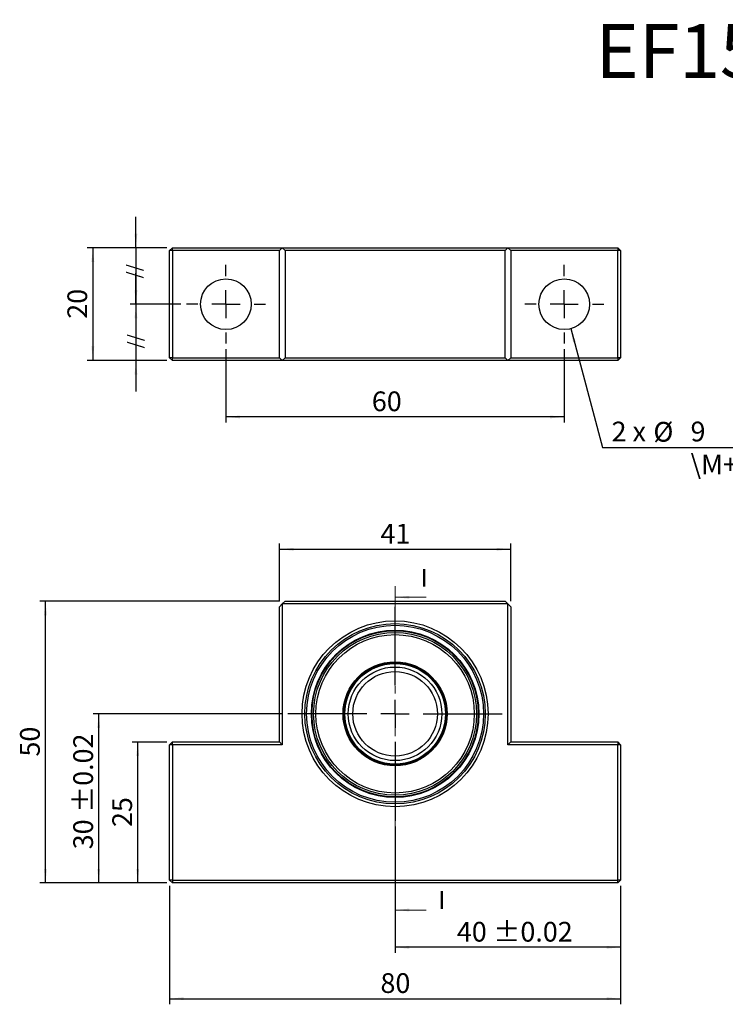
# Model space of a CAD drawing. Units: millimetres. Extents: x 24 to 275, y 21 to 196.
# Drawn here: x 24 to 150, y 21 to 196 of the extents above; entities that cross this region are included whole.
import ezdxf

# ---------------------------------------------------------------- set-up
doc = ezdxf.new("R2010")
doc.units = ezdxf.units.MM
doc.linetypes.add('CENTER', pattern=[10.16, 6.35, -1.27, 1.27, -1.27])
doc.layers.add('FORMAT', color=7, linetype='Continuous')
doc.styles.add('SLDTEXTSTYLE0', font='TXT', dxfattribs={"width": 0.75, "bigfont": 'bigfont'})
doc.styles.add('SLDTEXTSTYLE1', font='TXT', dxfattribs={"width": 0.75})
doc.styles.add('SLDTEXTSTYLE2', font='TXT', dxfattribs={"width": 0.666667})
doc.dimstyles.new('SLDDIMSTYLE0', dxfattribs={"dimtxt": 3.5, "dimasz": 2.5, "dimexe": 0, "dimexo": 0.0625, "dimgap": 0.875, "dimtad": 1, "dimrnd": 1e-09, "dimzin": 12, "dimdsep": 46, "dimtxsty": 'SLDTEXTSTYLE1', "dimsah": 1, "dimcen": 0.09, "dimadec": 0, "dimazin": 3, "dimtfac": 1, "dimtofl": 0, "dimtmove": 0, "dimatfit": 3, "dimfxl": 0, "dimfrac": 2, "dimtolj": 1, "dimtzin": 12, "dimarcsym": 0})
doc.dimstyles.new('SLDDIMSTYLE1', dxfattribs={"dimtxt": 3.5, "dimasz": 2.5, "dimexe": 0, "dimexo": 0.0625, "dimgap": 0.875, "dimtad": 1, "dimrnd": 1e-09, "dimzin": 12, "dimdsep": 46, "dimtxsty": 'SLDTEXTSTYLE1', "dimsah": 1, "dimcen": 0.09, "dimadec": 0, "dimazin": 3, "dimtol": 1, "dimtp": 0.02, "dimtm": 0.02, "dimtfac": 1, "dimtmove": 0, "dimatfit": 0, "dimfxl": 0, "dimfrac": 2, "dimtolj": 1, "dimarcsym": 0})
doc.dimstyles.new('SLDDIMSTYLE2', dxfattribs={"dimtxt": 3.5, "dimasz": 2.5, "dimexe": 0, "dimexo": 0.0625, "dimgap": 0.875, "dimtad": 1, "dimrnd": 1e-09, "dimzin": 12, "dimdsep": 46, "dimtxsty": 'SLDTEXTSTYLE1', "dimsah": 1, "dimcen": 0.09, "dimadec": 0, "dimazin": 3, "dimtol": 1, "dimtp": 0.02, "dimtm": 0.02, "dimtfac": 1, "dimtofl": 0, "dimtmove": 0, "dimatfit": 3, "dimfxl": 0, "dimfrac": 2, "dimtolj": 1, "dimarcsym": 0})
doc.dimstyles.new('SLDDIMSTYLE3', dxfattribs={"dimtxt": 3.5, "dimasz": 2.5, "dimexe": 0, "dimexo": 0.0625, "dimgap": 0.875, "dimtad": 1, "dimrnd": 1e-09, "dimzin": 12, "dimdsep": 46, "dimtxsty": 'SLDTEXTSTYLE1', "dimsah": 1, "dimcen": 0.09, "dimadec": 0, "dimazin": 3, "dimtfac": 1, "dimtmove": 0, "dimatfit": 0, "dimfxl": 0, "dimfrac": 2, "dimtolj": 1, "dimtzin": 12, "dimarcsym": 0})
doc.dimstyles.new('SLDDIMSTYLE4', dxfattribs={"dimtxt": 3.5, "dimasz": 2.5, "dimexe": 0, "dimexo": 0.0625, "dimgap": 0.875, "dimtad": 0, "dimtih": 1, "dimtoh": 1, "dimdec": 6, "dimrnd": 1e-09, "dimzin": 12, "dimdsep": 46, "dimtxsty": 'SLDTEXTSTYLE1', "dimsah": 1, "dimcen": 0, "dimadec": 0, "dimazin": 3, "dimtfac": 1, "dimtofl": 0, "dimtmove": 0, "dimatfit": 3, "dimfxl": 0, "dimfrac": 2, "dimtolj": 1, "dimtzin": 12, "dimarcsym": 0})

# ---------------------------------------------------------------- blocks, each defined once
blk = doc.blocks.new('_D')
at = {"layer": 'FORMAT', "color": 7}
for p, q in [((70.57, 93.02), (70.57, 103.22)), ((111.57, 93.02), (111.57, 103.22)), ((70.57, 102.22), (111.57, 102.22))]:
    blk.add_line(p, q, dxfattribs=at)
for points in [[(70.57, 102.22), (73.07, 101.97), (73.07, 102.47)], [(111.57, 102.22), (109.07, 102.47), (109.07, 101.97)]]:
    blk.add_solid(points, dxfattribs=at)
at = {"layer": 'FORMAT', "color": 7, "insert": (88.48, 106.73), "char_height": 3.5, "attachment_point": 1, "style": 'SLDTEXTSTYLE1'}
blk.add_mtext('41', dxfattribs=at)
blk = doc.blocks.new('_D_1')
at = {"layer": 'FORMAT', "color": 7}
for p, q in [((71.07, 73.02), (37.51, 73.02)), ((38.51, 43.02), (38.51, 73.02)), ((50.57, 43.02), (37.51, 43.02))]:
    blk.add_line(p, q, dxfattribs=at)
for points in [[(38.51, 73.02), (38.26, 70.52), (38.76, 70.52)], [(38.51, 43.02), (38.76, 45.52), (38.26, 45.52)]]:
    blk.add_solid(points, dxfattribs=at)
at = {"layer": 'FORMAT', "color": 7, "char_height": 3.5, "attachment_point": 1, "rotation": 90, "style": 'SLDTEXTSTYLE1'}
for s, insert in [('±0.02', (34, 55.47)), ('30', (34, 48.99))]:
    blk.add_mtext(s, dxfattribs=dict(at, insert=insert))
blk = doc.blocks.new('_D_2')
at = {"layer": 'FORMAT', "color": 7}
for p, q in [((50.57, 68.02), (44.43, 68.02)), ((45.43, 43.02), (45.43, 68.02)), ((50.57, 43.02), (44.43, 43.02))]:
    blk.add_line(p, q, dxfattribs=at)
for points in [[(45.43, 68.02), (45.18, 65.52), (45.68, 65.52)], [(45.43, 43.02), (45.68, 45.52), (45.18, 45.52)]]:
    blk.add_solid(points, dxfattribs=at)
at = {"layer": 'FORMAT', "color": 7, "insert": (40.92, 52.94), "char_height": 3.5, "attachment_point": 1, "rotation": 90, "style": 'SLDTEXTSTYLE1'}
blk.add_mtext('25', dxfattribs=at)
blk = doc.blocks.new('_D_3')
at = {"layer": 'FORMAT', "color": 7}
for p, q in [((70.57, 93.02), (28.07, 93.02)), ((29.07, 43.02), (29.07, 93.02)), ((50.57, 43.02), (28.07, 43.02))]:
    blk.add_line(p, q, dxfattribs=at)
for points in [[(29.07, 93.02), (28.82, 90.52), (29.32, 90.52)], [(29.07, 43.02), (29.32, 45.52), (28.82, 45.52)]]:
    blk.add_solid(points, dxfattribs=at)
at = {"layer": 'FORMAT', "color": 7, "insert": (24.56, 65.44), "char_height": 3.5, "attachment_point": 1, "rotation": 90, "style": 'SLDTEXTSTYLE1'}
blk.add_mtext('50', dxfattribs=at)
blk = doc.blocks.new('_D_4')
at = {"layer": 'FORMAT', "color": 7}
for p, q in [((51.07, 42.52), (51.07, 21.48)), ((131.07, 42.52), (131.07, 21.48)), ((51.07, 22.48), (131.07, 22.48))]:
    blk.add_line(p, q, dxfattribs=at)
for points in [[(51.07, 22.48), (53.57, 22.23), (53.57, 22.73)], [(131.07, 22.48), (128.57, 22.73), (128.57, 22.23)]]:
    blk.add_solid(points, dxfattribs=at)
at = {"layer": 'FORMAT', "color": 7, "insert": (88.48, 27), "char_height": 3.5, "attachment_point": 1, "style": 'SLDTEXTSTYLE1'}
blk.add_mtext('80', dxfattribs=at)
blk = doc.blocks.new('_D_5')
at = {"layer": 'FORMAT', "color": 7}
for p, q in [((91.07, 53.02), (91.07, 30.6)), ((131.07, 42.52), (131.07, 30.6)), ((131.07, 31.6), (91.07, 31.6))]:
    blk.add_line(p, q, dxfattribs=at)
for points in [[(91.07, 31.6), (93.57, 31.35), (93.57, 31.85)], [(131.07, 31.6), (128.57, 31.85), (128.57, 31.35)]]:
    blk.add_solid(points, dxfattribs=at)
at = {"layer": 'FORMAT', "color": 7, "char_height": 3.5, "attachment_point": 1, "style": 'SLDTEXTSTYLE1'}
for s, insert in [('40', (102.03, 36.11)), ('±0.02', (108.52, 36.11))]:
    blk.add_mtext(s, dxfattribs=dict(at, insert=insert))
blk = doc.blocks.new('SW_CENTERMARKSYMBOL_0')
at = {"layer": 'FORMAT', "color": 0}
for p, q in [((0, 5), (0, 19)), ((0, 0), (0, 2.5)), ((-5, 0), (-19, 0)), ((0, 0), (-2.5, 0)), ((0, 0), (0, -2.5)), ((0, 0), (2.5, 0)), ((5, 0), (19, 0)), ((0, -5), (0, -19))]:
    blk.add_line(p, q, dxfattribs=at)
blk = doc.blocks.new('_D_6')
at = {"layer": 'FORMAT', "color": 7}
for p, q in [((50.57, 155.7), (36.47, 155.7)), ((37.47, 155.7), (37.47, 135.7)), ((50.57, 135.7), (36.47, 135.7))]:
    blk.add_line(p, q, dxfattribs=at)
for points in [[(37.47, 155.7), (37.22, 153.2), (37.72, 153.2)], [(37.47, 135.7), (37.72, 138.2), (37.22, 138.2)]]:
    blk.add_solid(points, dxfattribs=at)
at = {"layer": 'FORMAT', "color": 7, "insert": (32.96, 143.12), "char_height": 3.5, "attachment_point": 1, "rotation": 90, "style": 'SLDTEXTSTYLE1'}
blk.add_mtext('20', dxfattribs=at)
blk = doc.blocks.new('_D_7')
at = {"layer": 'FORMAT', "color": 7}
for p, q in [((45.11, 155.7), (45.11, 161.2)), ((50.57, 155.7), (44.11, 155.7)), ((45.11, 155.7), (45.11, 145.7)), ((53.07, 145.7), (44.11, 145.7)), ((45.11, 145.7), (45.11, 140.2))]:
    blk.add_line(p, q, dxfattribs=at)
for points in [[(45.11, 155.7), (45.36, 158.2), (44.86, 158.2)], [(45.11, 145.7), (44.86, 143.2), (45.36, 143.2)]]:
    blk.add_solid(points, dxfattribs=at)
blk = doc.blocks.new('_D_8')
at = {"layer": 'FORMAT', "color": 7}
for p, q in [((45.11, 145.7), (45.11, 151.2)), ((53.07, 145.7), (44.11, 145.7)), ((45.11, 145.7), (45.11, 135.7)), ((50.57, 135.7), (44.11, 135.7)), ((45.11, 135.7), (45.11, 130.2))]:
    blk.add_line(p, q, dxfattribs=at)
for points in [[(45.11, 145.7), (45.36, 148.2), (44.86, 148.2)], [(45.11, 135.7), (44.86, 133.2), (45.36, 133.2)]]:
    blk.add_solid(points, dxfattribs=at)
blk = doc.blocks.new('_D_9')
at = {"layer": 'FORMAT', "color": 7}
for p, q in [((61.07, 137.7), (61.07, 124.7)), ((121.07, 137.7), (121.07, 124.7)), ((121.07, 125.7), (61.07, 125.7))]:
    blk.add_line(p, q, dxfattribs=at)
for points in [[(61.07, 125.7), (63.57, 125.45), (63.57, 125.95)], [(121.07, 125.7), (118.57, 125.95), (118.57, 125.45)]]:
    blk.add_solid(points, dxfattribs=at)
at = {"layer": 'FORMAT', "color": 7, "insert": (86.95, 130.22), "char_height": 3.5, "attachment_point": 1, "style": 'SLDTEXTSTYLE1'}
blk.add_mtext('60', dxfattribs=at)
blk = doc.blocks.new('_D_10')
at = {"layer": 'FORMAT'}
for p, q in [((122.23, 141.36), (127.88, 120.3)), ((127.88, 120.3), (166, 120.3))]:
    blk.add_line(p, q, dxfattribs=at)
blk.add_solid([(122.23, 141.36), (122.64, 138.88), (123.12, 139.01)], dxfattribs=at)
at = {"layer": 'FORMAT', "char_height": 3.5, "attachment_point": 1}
for s, insert, style in [('2 x', (129.47, 124.86), 'SLDTEXTSTYLE2'), ('%%c', (136.88, 124.81), 'SLDTEXTSTYLE1'), ('9 \\M+18AAE\\M+19153\\M+18AD1\\M+190FA', (143.47, 124.86), 'SLDTEXTSTYLE0')]:
    blk.add_mtext(s, dxfattribs=dict(at, insert=insert, style=style))
blk = doc.blocks.new('SW_CENTERMARKSYMBOL_1')
at = {"layer": 'FORMAT', "color": 0}
for p, q in [((0, 5), (0, 7)), ((0, 0), (0, 2.5)), ((-5, 0), (-7, 0)), ((0, 0), (-2.5, 0)), ((0, 0), (0, -2.5)), ((0, 0), (2.5, 0)), ((5, 0), (7, 0)), ((0, -5), (0, -7))]:
    blk.add_line(p, q, dxfattribs=at)
blk = doc.blocks.new('SW_CENTERMARKSYMBOL_2')
at = {"layer": 'FORMAT', "color": 0}
for p, q in [((0, 5), (0, 7)), ((0, 0), (0, 2.5)), ((-5, 0), (-7, 0)), ((0, 0), (-2.5, 0)), ((0, 0), (0, -2.5)), ((0, 0), (2.5, 0)), ((5, 0), (7, 0)), ((0, -5), (0, -7))]:
    blk.add_line(p, q, dxfattribs=at)

msp = doc.modelspace()

# ---------------------------------------------------------------- linework, layer by layer
at = {"color": 7, "linetype": 'Continuous', "lineweight": 25}
for p, q in [((51.0701674, 155.2037745), (51.5701674, 155.7037745)), ((51.5701674, 155.2037745), (51.5701674, 155.7037745)), ((51.5701674, 155.7037745), (71.0701674, 155.7037745)), ((71.0701674, 155.7037745), (70.5701674, 155.2037745)), ((71.5701674, 155.2037745), (71.0701674, 155.7037745)), ((71.0701674, 155.7037745), (111.0701674, 155.7037745)), ((111.0701674, 155.7037745), (110.5701674, 155.2037745)), ((111.5701674, 155.2037745), (111.0701674, 155.7037745)), ((111.0701674, 155.7037745), (130.5701674, 155.7037745)), ((130.5701674, 155.7037745), (130.5701674, 155.2037745)), ((130.5701674, 155.7037745), (131.0701674, 155.2037745)), ((51.5701674, 155.2037745), (51.0701674, 155.2037745)), ((51.0701674, 136.2037745), (51.0701674, 155.2037745)), ((70.5701674, 155.2037745), (51.5701674, 155.2037745)), ((51.5701674, 155.2037745), (51.5701674, 136.2037745)), ((70.5701674, 136.2037745), (70.5701674, 155.2037745)), ((110.5701674, 155.2037745), (71.5701674, 155.2037745)), ((71.5701674, 155.2037745), (71.5701674, 136.2037745)), ((110.5701674, 136.2037745), (110.5701674, 155.2037745)), ((111.5701674, 155.2037745), (111.5701674, 136.2037745)), ((130.5701674, 155.2037745), (111.5701674, 155.2037745)), ((130.5701674, 136.2037745), (130.5701674, 155.2037745)), ((131.0701674, 155.2037745), (130.5701674, 155.2037745)), ((131.0701674, 155.2037745), (131.0701674, 136.2037745)), ((51.5701674, 136.2037745), (51.0701674, 136.2037745)), ((51.5701674, 135.7037745), (51.0701674, 136.2037745)), ((51.5701674, 136.2037745), (70.5701674, 136.2037745)), ((51.5701674, 135.7037745), (51.5701674, 136.2037745)), ((71.0701674, 135.7037745), (51.5701674, 135.7037745)), ((70.5701674, 136.2037745), (71.0701674, 135.7037745)), ((71.0701674, 135.7037745), (71.5701674, 136.2037745)), ((111.0701674, 135.7037745), (71.0701674, 135.7037745)), ((71.5701674, 136.2037745), (110.5701674, 136.2037745)), ((110.5701674, 136.2037745), (111.0701674, 135.7037745)), ((111.0701674, 135.7037745), (111.5701674, 136.2037745)), ((130.5701674, 135.7037745), (111.0701674, 135.7037745)), ((111.5701674, 136.2037745), (130.5701674, 136.2037745)), ((131.0701674, 136.2037745), (130.5701674, 136.2037745)), ((130.5701674, 136.2037745), (130.5701674, 135.7037745)), ((131.0701674, 136.2037745), (130.5701674, 135.7037745)), ((71.0701674, 92.524856), (71.5701674, 93.024856)), ((71.5701674, 93.024856), (110.5701674, 93.024856)), ((110.5701674, 93.024856), (111.0701674, 92.524856)), ((70.5701674, 92.024856), (71.0701674, 92.524856)), ((70.5701674, 68.024856), (70.5701674, 92.024856)), ((71.0701674, 92.524856), (71.0701674, 67.524856)), ((111.0701674, 92.524856), (71.0701674, 92.524856)), ((111.0701674, 67.524856), (111.0701674, 92.524856)), ((111.0701674, 92.524856), (111.5701674, 92.024856)), ((111.5701674, 92.024856), (111.5701674, 68.024856)), ((51.5701674, 68.024856), (51.0701674, 67.524856)), ((51.5701674, 67.524856), (51.0701674, 67.524856)), ((51.0701674, 43.524856), (51.0701674, 67.524856)), ((51.5701674, 67.524856), (51.5701674, 68.024856)), ((51.5701674, 68.024856), (70.5701674, 68.024856)), ((71.0701674, 67.524856), (51.5701674, 67.524856)), ((51.5701674, 67.524856), (51.5701674, 43.524856)), ((71.0701674, 67.524856), (70.5701674, 68.024856)), ((111.5701674, 68.024856), (111.0701674, 67.524856)), ((130.5701674, 67.524856), (111.0701674, 67.524856)), ((111.5701674, 68.024856), (130.5701674, 68.024856)), ((130.5701674, 68.024856), (130.5701674, 67.524856)), ((131.0701674, 67.524856), (130.5701674, 68.024856)), ((131.0701674, 67.524856), (130.5701674, 67.524856)), ((130.5701674, 43.524856), (130.5701674, 67.524856)), ((131.0701674, 67.524856), (131.0701674, 43.524856)), ((51.0701674, 43.524856), (51.5701674, 43.024856)), ((51.5701674, 43.524856), (51.0701674, 43.524856)), ((51.5701674, 43.524856), (130.5701674, 43.524856)), ((51.5701674, 43.524856), (51.5701674, 43.024856)), ((130.5701674, 43.024856), (51.5701674, 43.024856)), ((130.5701674, 43.024856), (130.5701674, 43.524856)), ((131.0701674, 43.524856), (130.5701674, 43.524856)), ((130.5701674, 43.024856), (131.0701674, 43.524856))]:
    msp.add_line(p, q, dxfattribs=at)
at = {"color": 7, "linetype": 'CENTER', "lineweight": 18}
msp.add_line((91.0701674, 95.6995666), (91.0701674, 36.2137267), dxfattribs=at)
at = {"color": 7, "linetype": 'Continuous', "lineweight": 18}
for p, q in [((96.5701674, 93.6995666), (91.0701674, 93.6995666)), ((96.5701674, 38.2137267), (91.0701674, 38.2137267))]:
    msp.add_line(p, q, dxfattribs=at)
at = {"color": 7, "linetype": 'Continuous', "lineweight": 25}
for centre, radius in [((61.0701674, 145.7037745), 4.5), ((121.0701674, 145.7037745), 4.5), ((91.0701674, 73.024856), 16.5), ((91.0701674, 73.024856), 16), ((91.0701674, 73.024856), 15.7), ((91.0701674, 73.024856), 14.85), ((91.0701674, 73.024856), 14.75), ((91.0701674, 73.024856), 14.45), ((91.0701674, 73.024856), 14.0522774), ((91.0701674, 73.024856), 9.235), ((91.0701674, 73.024856), 9.125), ((91.0701674, 73.024856), 9.025), ((91.0701674, 73.024856), 8.925), ((91.0701674, 73.024856), 8.3), ((91.0701674, 73.024856), 7.5)]:
    msp.add_circle(centre, radius, dxfattribs=at)
at = {"color": 7, "linetype": 'Continuous', "lineweight": 18}
for points in [[(91.0701674, 93.6995666), (93.5701674, 93.4495666), (93.5701674, 93.9495666)], [(91.0701674, 38.2137267), (93.5701674, 37.9637267), (93.5701674, 38.4637267)]]:
    msp.add_solid(points, dxfattribs=at)

# ---------------------------------------------------------------- block references
at = {"layer": 'FORMAT', "color": 7}
for name, p in [('SW_CENTERMARKSYMBOL_1', (61.0701674, 145.7037745)), ('SW_CENTERMARKSYMBOL_2', (121.0701674, 145.7037745)), ('SW_CENTERMARKSYMBOL_0', (91.0701674, 73.024856))]:
    msp.add_blockref(name, p, dxfattribs=at)

# ---------------------------------------------------------------- texts
at = {"color": 7, "linetype": 'Continuous', "char_height": 3.175, "attachment_point": 1, "style": 'SLDTEXTSTYLE1'}
for insert in [(95.6126148, 98.740967), (98.7213539, 41.5985277)]:
    msp.add_mtext('I', dxfattribs=dict(at, insert=insert))
at = {"layer": 'FORMAT', "color": 7, "insert": (126.6485459, 195.3866989), "char_height": 9.525, "attachment_point": 1, "style": 'SLDTEXTSTYLE0'}
msp.add_mtext('EF15\\M+1967B\\M+1E993', dxfattribs=at)
at = {"layer": 'FORMAT', "color": 7, "char_height": 2.38125, "attachment_point": 1, "rotation": 90, "style": 'SLDTEXTSTYLE1'}
for insert in [(43.5207301, 150.2736152), (43.7235341, 137.8461722)]:
    msp.add_mtext('//', dxfattribs=dict(at, insert=insert))

# ---------------------------------------------------------------- dimensions: what is measured, and where the dimension line sits
at = {"layer": 'FORMAT', "color": 7}
for base, p1, p2, angle, dimstyle, picture, middle in [((45.1128137, 145.7037745), (51.5701674, 155.7037745), (54.0701674, 145.7037745), 90, 'SLDDIMSTYLE3', '_D_7', (45.1128137, 149.9308583)), ((37.4725176, 135.7037745), (51.5701674, 155.7037745), (51.5701674, 135.7037745), 90, 'SLDDIMSTYLE0', '_D_6', (37.4725176, 145.7037745)), ((45.1128137, 135.7037745), (54.0701674, 145.7037745), (51.5701674, 135.7037745), 90, 'SLDDIMSTYLE3', '_D_8', (45.1128137, 139.878904)), ((29.0701674, 93.024856), (51.5701674, 43.024856), (71.5701674, 93.024856), 90, 'SLDDIMSTYLE0', '_D_3', (29.0701674, 68.024856)), ((38.5132386, 73.024856), (51.5701674, 43.024856), (72.0701674, 73.024856), 90, 'SLDDIMSTYLE1', '_D_1', (38.5132386, 58.024856)), ((45.434592, 68.024856), (51.5701674, 43.024856), (51.5701674, 68.024856), 90, 'SLDDIMSTYLE0', '_D_2', (45.434592, 55.524856)), ((131.0701674, 22.4842198), (51.0701674, 43.524856), (131.0701674, 43.524856), 0, 'SLDDIMSTYLE0', '_D_4', (91.0701674, 22.4842198))]:
    dim = msp.add_linear_dim(base=base, p1=p1, p2=p2, angle=angle, dimstyle=dimstyle, dxfattribs=at)
    dim.commit()
    dim.dimension.update_dxf_attribs({"geometry": picture, "text_midpoint": middle, "dimtype": 160})
at = {"layer": 'FORMAT'}
dim = msp.add_diameter_dim_2p(p1=(119.9054817, 150.0504407), p2=(122.2348531, 141.3571083), text='2 x <> 完全貫穿\\P', dimstyle='SLDDIMSTYLE4', dxfattribs=at)
dim.commit()
dim.dimension.update_dxf_attribs({"geometry": '_D_10', "text_midpoint": (147.7306301, 123.1019517), "dimtype": 163})
at = {"layer": 'FORMAT', "color": 7}
for base, p1, p2, dimstyle, picture, middle in [((61.0701674, 125.7037745), (121.0701674, 138.7037745), (61.0701674, 138.7037745), 'SLDDIMSTYLE0', '_D_9', (89.536528, 125.7037745)), ((111.5701674, 102.2165027), (70.5701674, 92.024856), (111.5701674, 92.024856), 'SLDDIMSTYLE0', '_D', (91.0701674, 102.2165027)), ((91.0701674, 31.595188), (131.0701674, 43.524856), (91.0701674, 54.024856), 'SLDDIMSTYLE2', '_D_5', (111.0701674, 31.595188))]:
    dim = msp.add_linear_dim(base=base, p1=p1, p2=p2, dimstyle=dimstyle, dxfattribs=at)
    dim.commit()
    dim.dimension.update_dxf_attribs({"geometry": picture, "text_midpoint": middle, "dimtype": 160})

doc.saveas('drawing.dxf')
